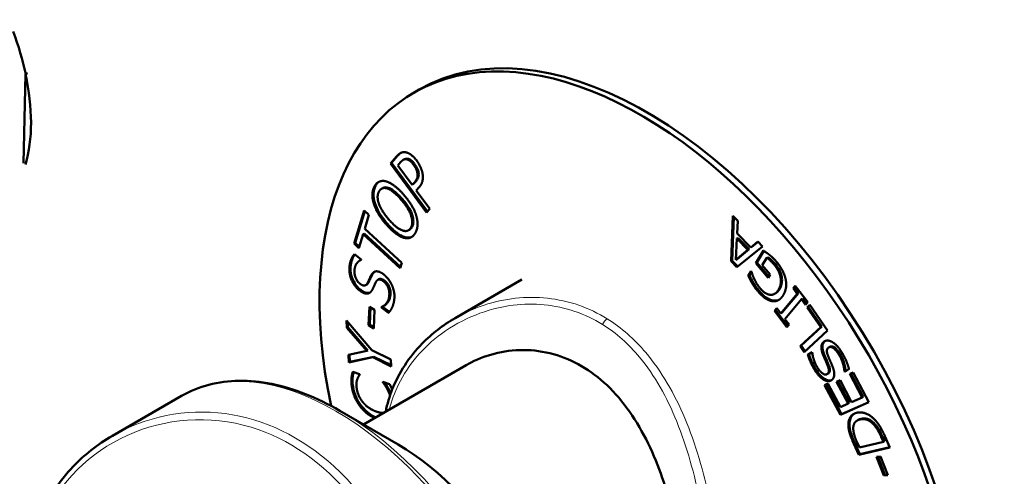
# Model space of a CAD drawing. Units: millimetres. Extents: x 484 to 2726, y 592 to 2614.
# Drawn here: x 1913 to 1977, y 917 to 947 of the extents above; entities that cross this region are included whole.
import ezdxf

# ---------------------------------------------------------------- set-up
doc = ezdxf.new("R2010")
doc.units = ezdxf.units.MM
doc.header["$LTSCALE"] = 5
doc.layers.add('A1 contornos visíveis', color=7, linetype='Continuous', lineweight=50)
doc.layers.add('B1 arestas tangentes', color=7, linetype='Continuous', lineweight=13)

msp = doc.modelspace()

# ---------------------------------------------------------------- linework, layer by layer
at = {"layer": 'A1 contornos visíveis'}
for p, q in [((1913.65, 943.176), (1913.517, 937.4)), ((1913.782, 943.252), (1913.65, 943.176)), ((1939.181, 942.179), (1938.827, 941.975)), ((1937.309, 937.394), (1937.706, 937.845)), ((1937.38, 937.435), (1937.309, 937.394)), ((1939.654, 934.214), (1937.309, 937.394)), ((1937.38, 937.435), (1937.777, 937.886)), ((1939.709, 934.276), (1937.38, 937.435)), ((1937.963, 937.464), (1937.789, 937.266)), ((1938.215, 937.663), (1938.144, 937.622)), ((1937.789, 937.266), (1938.724, 935.999)), ((1939.135, 936.775), (1939.064, 936.735)), ((1938.724, 935.999), (1938.867, 936.161)), ((1938.795, 936.039), (1938.724, 935.999)), ((1938.795, 936.039), (1938.938, 936.202)), ((1936.808, 935.793), (1936.738, 935.752)), ((1939.168, 935.84), (1938.99, 935.638)), ((1938.99, 935.638), (1939.864, 934.452)), ((1936.301, 934.824), (1936.23, 934.783)), ((1934.952, 932.2), (1935.599, 934.342)), ((1935.022, 932.24), (1935.645, 934.3)), ((1935.599, 934.342), (1935.92, 934.047)), ((1939.864, 934.452), (1939.654, 934.214)), ((1935.92, 934.047), (1935.65, 933.153)), ((1959.398, 931.041), (1959.512, 933.987)), ((1959.468, 931.081), (1959.579, 933.919)), ((1959.512, 933.987), (1959.836, 933.656)), ((1959.836, 933.656), (1959.796, 932.84)), ((1935.613, 932.839), (1935.543, 932.799)), ((1937.958, 930.681), (1935.613, 932.839)), ((1935.65, 933.153), (1938.04, 930.952)), ((1938.55, 933.093), (1938.48, 933.052)), ((1959.796, 932.84), (1960.677, 931.938)), ((1935.022, 932.24), (1934.952, 932.2)), ((1935.272, 931.904), (1934.952, 932.2)), ((1935.297, 931.987), (1935.022, 932.24)), ((1935.543, 932.799), (1935.272, 931.904)), ((1937.933, 930.598), (1935.543, 932.799)), ((1959.779, 932.51), (1959.715, 931.132)), ((1959.849, 932.551), (1959.779, 932.51)), ((1960.491, 931.78), (1959.779, 932.51)), ((1960.562, 931.821), (1959.849, 932.551)), ((1960.677, 931.938), (1961.136, 932.325)), ((1960.747, 931.979), (1961.146, 932.314)), ((1961.136, 932.325), (1961.446, 932.007)), ((1959.715, 931.132), (1960.491, 931.78)), ((1961.446, 932.007), (1959.775, 930.654)), ((1959.786, 931.173), (1960.562, 931.821)), ((1960.562, 931.821), (1960.491, 931.78)), ((1960.747, 931.979), (1960.677, 931.938)), ((1960.999, 930.917), (1961.501, 931.732)), ((1961.07, 930.957), (1961.534, 931.711)), ((1934.972, 931.497), (1935.416, 931.162)), ((1935.403, 931.137), (1935.333, 931.096)), ((1935.416, 931.162), (1935.411, 931.133)), ((1938.04, 930.952), (1937.933, 930.598)), ((1959.468, 931.081), (1959.398, 931.041)), ((1959.775, 930.654), (1959.398, 931.041)), ((1959.837, 930.704), (1959.468, 931.081)), ((1959.786, 931.173), (1959.715, 931.132)), ((1961.07, 930.957), (1960.999, 930.917)), ((1961.795, 929.975), (1960.999, 930.917)), ((1961.839, 930.047), (1961.07, 930.957)), ((1961.718, 931.277), (1961.421, 930.794)), ((1961.789, 931.318), (1961.718, 931.277)), ((1960.516, 930.105), (1960.7, 930.405)), ((1960.586, 930.146), (1960.726, 930.373)), ((1960.7, 930.405), (1960.725, 930.376)), ((1961.421, 930.794), (1961.929, 930.193)), ((1936.562, 929.88), (1936.491, 929.839)), ((1945.827, 929.851), (1941.503, 927.355)), ((1960.586, 930.146), (1960.516, 930.105)), ((1960.83, 929.67), (1960.76, 929.629)), ((1961.929, 930.193), (1961.795, 929.975)), ((1962.683, 930.023), (1962.612, 929.982)), ((1935.775, 929.537), (1935.705, 929.496)), ((1962.691, 927.692), (1963.763, 928.982)), ((1963.428, 929.291), (1963.566, 929.456)), ((1963.499, 929.332), (1963.428, 929.291)), ((1963.692, 928.941), (1963.428, 929.291)), ((1963.499, 929.332), (1963.583, 929.433)), ((1963.763, 928.982), (1963.499, 929.332)), ((1963.566, 929.456), (1964.37, 928.39)), ((1963.763, 928.982), (1963.692, 928.941)), ((1962.297, 928.971), (1962.226, 928.931)), ((1962.62, 927.652), (1963.692, 928.941)), ((1963.968, 928.575), (1962.896, 927.286)), ((1964.039, 928.616), (1963.968, 928.575)), ((1964.232, 928.224), (1963.968, 928.575)), ((1964.286, 928.288), (1964.039, 928.616)), ((1964.37, 928.39), (1964.232, 928.224)), ((1935.897, 926.89), (1935.943, 928.098)), ((1935.943, 928.098), (1936.286, 927.883)), ((1935.968, 926.931), (1936.011, 928.056)), ((1936.286, 927.883), (1936.241, 926.674)), ((1936.797, 928.095), (1936.726, 928.054)), ((1936.726, 928.054), (1936.73, 928.083)), ((1937.193, 927.702), (1936.726, 928.054)), ((1936.797, 928.095), (1936.799, 928.11)), ((1937.242, 927.759), (1936.797, 928.095)), ((1936.927, 928.18), (1936.856, 928.139)), ((1962.219, 927.837), (1962.356, 928.002)), ((1962.289, 927.877), (1962.219, 927.837)), ((1963.023, 926.77), (1962.219, 927.837)), ((1962.289, 927.877), (1962.374, 927.979)), ((1963.076, 926.834), (1962.289, 927.877)), ((1962.356, 928.002), (1962.62, 927.652)), ((1964.333, 928.048), (1964.51, 928.214)), ((1964.403, 928.089), (1964.333, 928.048)), ((1965.21, 926.766), (1964.333, 928.048)), ((1964.403, 928.089), (1964.521, 928.198)), ((1965.281, 926.807), (1964.403, 928.089)), ((1964.51, 928.214), (1965.649, 926.55)), ((1934.454, 927.2), (1936.094, 925.281)), ((1934.482, 926.725), (1934.454, 927.2)), ((1934.553, 926.765), (1934.532, 927.108)), ((1962.691, 927.692), (1962.62, 927.652)), ((1962.896, 927.286), (1963.161, 926.935)), ((1934.553, 926.765), (1934.482, 926.725)), ((1935.776, 925.224), (1934.482, 926.725)), ((1935.847, 925.265), (1934.553, 926.765)), ((1935.968, 926.931), (1935.897, 926.89)), ((1936.241, 926.674), (1935.897, 926.89)), ((1936.244, 926.758), (1935.968, 926.931)), ((1963.161, 926.935), (1963.023, 926.77)), ((1963.885, 925.53), (1965.21, 926.766)), ((1963.955, 925.571), (1965.281, 926.807)), ((1965.649, 926.55), (1964.146, 925.148)), ((1965.281, 926.807), (1965.21, 926.766)), ((1934.586, 924.97), (1935.776, 925.224)), ((1935.847, 925.265), (1935.776, 925.224)), ((1936.094, 925.281), (1937.343, 924.663)), ((1963.955, 925.571), (1963.885, 925.53)), ((1964.146, 925.148), (1963.885, 925.53)), ((1964.206, 925.204), (1963.955, 925.571)), ((1964.382, 924.97), (1964.649, 925.149)), ((1964.452, 925.011), (1964.652, 925.144)), ((1964.649, 925.149), (1964.666, 925.12)), ((1965.805, 925.497), (1965.734, 925.456)), ((1934.616, 924.472), (1934.586, 924.97)), ((1936.16, 924.814), (1934.616, 924.472)), ((1934.686, 924.513), (1934.616, 924.472)), ((1934.686, 924.513), (1934.658, 924.985)), ((1936.231, 924.854), (1934.686, 924.513)), ((1936.231, 924.854), (1936.16, 924.814)), ((1937.369, 924.214), (1936.16, 924.814)), ((1937.365, 924.293), (1936.231, 924.854)), ((1937.343, 924.663), (1937.369, 924.214)), ((1964.452, 925.011), (1964.382, 924.97)), ((1934.866, 923.866), (1935.31, 923.72)), ((1942.216, 924.302), (1935.562, 920.46)), ((1966.82, 923.941), (1966.749, 923.901)), ((1966.767, 923.871), (1966.749, 923.901)), ((1967.047, 924.059), (1966.767, 923.871)), ((1966.835, 923.917), (1966.82, 923.941)), ((1934.855, 923.489), (1934.785, 923.448)), ((1935.31, 923.72), (1935.316, 923.683)), ((1965.689, 923.757), (1965.619, 923.716)), ((1966.244, 923.231), (1966.463, 923.329)), ((1966.997, 921.813), (1966.244, 923.231)), ((1967.068, 921.854), (1966.318, 923.265)), ((1966.463, 923.329), (1967.217, 921.91)), ((1967.096, 923.737), (1967.316, 923.835)), ((1967.904, 922.216), (1967.096, 923.737)), ((1967.975, 922.257), (1967.171, 923.77)), ((1967.316, 923.835), (1968.342, 921.903)), ((1936.826, 923.191), (1936.82, 923.225)), ((1936.82, 923.225), (1937.259, 923.081)), ((1936.862, 923.211), (1936.826, 923.191)), ((1937.182, 922.783), (1937.111, 922.743)), ((1965.462, 923.011), (1965.682, 923.108)), ((1966.488, 921.08), (1965.462, 923.011)), ((1966.559, 921.12), (1965.537, 923.044)), ((1965.682, 923.108), (1966.49, 921.587)), ((1923.773, 922.314), (1919.279, 919.72)), ((1967.217, 921.91), (1967.904, 922.216)), ((1967.975, 922.257), (1967.904, 922.216)), ((1937.809, 919.163), (1934.023, 921.348)), ((1968.342, 921.903), (1966.488, 921.08)), ((1966.49, 921.587), (1966.997, 921.813)), ((1968.338, 921.911), (1966.559, 921.12)), ((1967.068, 921.854), (1966.997, 921.813)), ((1966.559, 921.12), (1966.488, 921.08)), ((1967.647, 920.75), (1967.576, 920.709)), ((1968.678, 920.534), (1968.607, 920.493)), ((1969.28, 919.332), (1969.135, 919.652)), ((1969.35, 919.373), (1969.206, 919.693)), ((1969.374, 919.694), (1969.702, 918.967)), ((1967.679, 918.488), (1967.355, 919.208)), ((1967.75, 918.529), (1967.425, 919.248)), ((1967.578, 919.283), (1967.723, 918.963)), ((1969.702, 918.967), (1967.679, 918.488)), ((1967.723, 918.963), (1969.28, 919.332)), ((1969.692, 918.989), (1967.75, 918.529)), ((1969.35, 919.373), (1969.28, 919.332)), ((1967.75, 918.529), (1967.679, 918.488)), ((1968.83, 918.361), (1969.091, 918.383)), ((1969.296, 917.154), (1968.83, 918.361)), ((1969.367, 917.195), (1968.913, 918.368)), ((1969.091, 918.383), (1969.557, 917.176)), ((1969.367, 917.195), (1969.296, 917.154)), ((1969.557, 917.176), (1969.296, 917.154)), ((1969.544, 917.21), (1969.367, 917.195))]:
    msp.add_line(p, q, dxfattribs=at)
for centre, major_axis, start_param, end_param in [((1953.931, 916.632), (-14.75, 25.548), 3.242593, 6.283185), ((1904.812, 945.428), (-6.5, 11.258), 4.200353, 4.434803), ((1953.577, 916.428), (-14.75, 25.548), 2.088055, 7.336723), ((1904.741, 945.387), (6.55, -11.345), 0.509177, 1.063045), ((1937.809, 907.324), (-7.25, 12.557), 3.926991, 5.497787)]:
    msp.add_ellipse(centre, major_axis=major_axis, ratio=0.57735, start_param=start_param, end_param=end_param, dxfattribs=at)
for points, degree in [([(1937.706, 937.845), (1937.847, 938.005), (1938.113, 938.136), (1938.267, 938.116)], 2), ([(1937.777, 937.886), (1937.826, 937.941), (1937.898, 938.015), (1937.982, 938.071)], 3), ([(1938.267, 938.116), (1938.444, 938.095), (1938.82, 937.835), (1939.016, 937.57)], 2), ([(1938.335, 937.663), (1938.235, 937.673), (1938.062, 937.576), (1937.963, 937.464)], 2), ([(1938.806, 937.308), (1938.684, 937.473), (1938.449, 937.651), (1938.335, 937.663)], 2), ([(1939.064, 936.735), (1939.041, 936.884), (1938.918, 937.156), (1938.806, 937.308)], 2), ([(1939.016, 937.57), (1939.168, 937.363), (1939.368, 936.909), (1939.398, 936.706)], 2), ([(1938.867, 936.161), (1938.996, 936.307), (1939.092, 936.568), (1939.064, 936.735)], 2), ([(1939.398, 936.706), (1939.435, 936.451), (1939.337, 936.032), (1939.168, 935.84)], 2), ([(1936.274, 935.897), (1936.398, 936.126), (1936.779, 936.29), (1937.011, 936.233)], 2), ([(1937.011, 936.233), (1937.25, 936.17), (1937.823, 935.753), (1938.142, 935.394)], 2), ([(1936.23, 934.783), (1936.131, 935.106), (1936.152, 935.671), (1936.274, 935.897)], 2), ([(1936.569, 935.568), (1936.482, 935.405), (1936.479, 935.016), (1936.565, 934.77)], 2), ([(1937.103, 935.767), (1936.922, 935.827), (1936.654, 935.724), (1936.569, 935.568)], 2), ([(1937.974, 935.082), (1937.722, 935.367), (1937.278, 935.71), (1937.103, 935.767)], 2), ([(1938.142, 935.394), (1938.453, 935.045), (1938.881, 934.34), (1938.981, 934.017)], 2), ([(1937.07, 933.404), (1936.749, 933.766), (1936.336, 934.456), (1936.23, 934.783)], 2), ([(1936.565, 934.77), (1936.647, 934.533), (1936.99, 933.996), (1937.238, 933.716)], 2), ([(1938.644, 933.233), (1938.812, 933.545), (1938.477, 934.516), (1937.974, 935.082)], 2), ([(1937.238, 933.716), (1937.742, 933.15), (1938.476, 932.921), (1938.644, 933.233)], 2), ([(1938.981, 934.017), (1939.084, 933.678), (1939.056, 933.121), (1938.937, 932.9)], 2), ([(1938.198, 932.566), (1937.959, 932.627), (1937.385, 933.05), (1937.07, 933.404)], 2), ([(1938.937, 932.9), (1938.814, 932.672), (1938.442, 932.505), (1938.198, 932.566)], 2), ([(1938.55, 933.093), (1938.619, 933.133), (1938.673, 933.196), (1938.715, 933.274)], 3), ([(1961.501, 931.732), (1961.569, 931.688), (1961.798, 931.531), (1961.89, 931.456)], 2), ([(1934.662, 930.747), (1934.699, 930.999), (1934.856, 931.373), (1934.972, 931.497)], 2), ([(1935.411, 931.133), (1935.269, 931.083), (1935.023, 930.775), (1934.988, 930.531)], 2), ([(1935.413, 931.143), (1935.41, 931.141), (1935.407, 931.139), (1935.403, 931.137)], 3), ([(1962.207, 930.804), (1962.084, 930.949), (1961.82, 931.209), (1961.718, 931.277)], 2), ([(1961.89, 931.456), (1962.015, 931.355), (1962.206, 931.176), (1962.328, 931.032)], 2), ([(1962.328, 931.032), (1962.561, 930.756), (1962.872, 930.179), (1962.935, 929.893)], 2), ([(1935.318, 929.142), (1934.978, 929.398), (1934.599, 930.31), (1934.662, 930.747)], 2), ([(1934.988, 930.531), (1934.948, 930.256), (1935.142, 929.732), (1935.339, 929.584)], 2), ([(1936.065, 930.144), (1936.198, 930.384), (1936.594, 930.4), (1936.855, 930.204)], 2), ([(1960.725, 930.376), (1960.755, 930.27), (1960.825, 930.059), (1960.905, 929.89)], 2), ([(1962.612, 929.982), (1962.578, 930.19), (1962.374, 930.607), (1962.207, 930.804)], 2), ([(1935.339, 929.584), (1935.515, 929.45), (1935.755, 929.492), (1935.83, 929.644)], 2), ([(1935.775, 929.537), (1935.829, 929.568), (1935.87, 929.622), (1935.9, 929.685)], 3), ([(1935.83, 929.644), (1935.88, 929.746), (1936.014, 930.049), (1936.065, 930.144)], 2), ([(1936.373, 929.702), (1936.317, 929.592), (1936.234, 929.4), (1936.169, 929.26)], 2), ([(1936.854, 929.746), (1936.687, 929.873), (1936.453, 929.854), (1936.373, 929.702)], 2), ([(1937.225, 928.73), (1937.273, 929.058), (1937.065, 929.587), (1936.854, 929.746)], 2), ([(1936.855, 930.204), (1937.02, 930.079), (1937.317, 929.697), (1937.41, 929.485)], 2), ([(1960.76, 929.629), (1960.696, 929.735), (1960.556, 930.016), (1960.516, 930.105)], 2), ([(1961.135, 929.096), (1961.023, 929.229), (1960.837, 929.495), (1960.76, 929.629)], 2), ([(1960.905, 929.89), (1960.971, 929.748), (1961.169, 929.427), (1961.301, 929.271)], 2), ([(1962.465, 929.178), (1962.58, 929.366), (1962.65, 929.769), (1962.612, 929.982)], 2), ([(1962.935, 929.893), (1962.997, 929.605), (1962.919, 929.064), (1962.773, 928.827)], 2), ([(1935.851, 928.953), (1935.745, 928.932), (1935.481, 929.019), (1935.318, 929.142)], 2), ([(1936.169, 929.26), (1936.108, 929.134), (1935.957, 928.978), (1935.851, 928.953)], 2), ([(1935.987, 929.015), (1935.966, 929.007), (1935.944, 928.999), (1935.921, 928.994)], 3), ([(1937.41, 929.485), (1937.511, 929.25), (1937.59, 928.789), (1937.551, 928.516)], 2), ([(1962.049, 928.457), (1961.84, 928.492), (1961.367, 928.821), (1961.135, 929.096)], 2), ([(1961.301, 929.271), (1961.617, 928.897), (1962.257, 928.841), (1962.465, 929.178)], 2), ([(1962.297, 928.971), (1962.394, 929.027), (1962.472, 929.116), (1962.535, 929.219)], 3), ([(1936.73, 928.083), (1936.93, 928.149), (1937.192, 928.5), (1937.225, 928.73)], 2), ([(1937.551, 928.516), (1937.504, 928.192), (1937.312, 927.834), (1937.193, 927.702)], 2), ([(1962.773, 928.827), (1962.634, 928.601), (1962.266, 928.42), (1962.049, 928.457)], 2), ([(1965.371, 924.961), (1965.237, 925.304), (1965.277, 925.734), (1965.434, 925.839)], 2), ([(1965.434, 925.839), (1965.533, 925.905), (1965.811, 925.89), (1965.956, 925.806)], 2), ([(1965.956, 925.806), (1966.116, 925.713), (1966.416, 925.402), (1966.582, 925.128)], 2), ([(1965.721, 925.448), (1965.62, 925.38), (1965.602, 925.12), (1965.687, 924.907)], 2), ([(1966.406, 924.97), (1966.206, 925.299), (1965.848, 925.533), (1965.721, 925.448)], 2), ([(1964.813, 924.008), (1964.66, 924.26), (1964.445, 924.743), (1964.382, 924.97)], 2), ([(1964.666, 925.12), (1964.68, 924.928), (1964.842, 924.409), (1964.99, 924.164)], 2), ([(1965.654, 924.289), (1965.597, 924.428), (1965.424, 924.826), (1965.371, 924.961)], 2), ([(1965.687, 924.907), (1965.749, 924.754), (1965.859, 924.504), (1965.939, 924.316)], 2), ([(1966.749, 923.901), (1966.733, 924.166), (1966.546, 924.74), (1966.406, 924.97)], 2), ([(1966.582, 925.128), (1966.779, 924.804), (1966.98, 924.297), (1967.047, 924.059)], 2), ([(1934.785, 923.448), (1934.794, 923.554), (1934.837, 923.764), (1934.866, 923.866)], 2), ([(1965.905, 923.325), (1965.7, 923.188), (1965.079, 923.569), (1964.813, 924.008)], 2), ([(1964.99, 924.164), (1965.158, 923.888), (1965.511, 923.644), (1965.63, 923.723)], 2), ([(1965.63, 923.723), (1965.736, 923.795), (1965.741, 924.081), (1965.654, 924.289)], 2), ([(1965.939, 924.316), (1966.01, 924.145), (1966.089, 923.854), (1966.091, 923.722)], 2), ([(1934.818, 922.85), (1934.788, 923.028), (1934.775, 923.327), (1934.785, 923.448)], 2), ([(1935.153, 923.36), (1935.117, 923.245), (1935.097, 922.951), (1935.132, 922.744)], 2), ([(1935.316, 923.683), (1935.282, 923.635), (1935.19, 923.481), (1935.153, 923.36)], 2), ([(1965.689, 923.757), (1965.693, 923.759), (1965.697, 923.762), (1965.701, 923.764)], 3), ([(1966.091, 923.722), (1966.091, 923.592), (1966.003, 923.39), (1965.905, 923.325)], 2), ([(1935.393, 921.576), (1935.171, 921.849), (1934.878, 922.492), (1934.818, 922.85)], 2), ([(1935.132, 922.744), (1935.17, 922.518), (1935.384, 922.066), (1935.549, 921.868)], 2), ([(1937.111, 922.743), (1937.031, 922.891), (1936.878, 923.122), (1936.826, 923.191)], 2), ([(1937.327, 922.455), (1937.286, 922.565), (1937.238, 922.677), (1937.182, 922.783)], 3), ([(1935.549, 921.868), (1935.715, 921.673), (1936.171, 921.367), (1936.438, 921.279)], 2), ([(1936.438, 921.279), (1936.676, 921.201), (1936.847, 921.202)], 2), ([(1967.004, 920.377), (1966.996, 920.712), (1967.273, 921.149), (1967.568, 921.219)], 2), ([(1967.762, 920.78), (1967.529, 920.725), (1967.309, 920.407), (1967.323, 920.146)], 2), ([(1967.568, 921.219), (1967.845, 921.284), (1968.449, 921.039), (1968.707, 920.774)], 2), ([(1967.833, 920.821), (1967.767, 920.806), (1967.704, 920.783), (1967.647, 920.75)], 3), ([(1968.607, 920.493), (1968.412, 920.691), (1967.998, 920.836), (1967.762, 920.78)], 2), ([(1968.707, 920.774), (1968.912, 920.557), (1969.201, 920.078), (1969.374, 919.694)], 2), ([(1967.355, 919.208), (1967.153, 919.653), (1967.01, 920.18), (1967.004, 920.377)], 2), ([(1967.323, 920.146), (1967.335, 919.962), (1967.45, 919.567), (1967.578, 919.283)], 2), ([(1969.135, 919.652), (1969.009, 919.931), (1968.761, 920.34), (1968.607, 920.493)], 2)]:
    msp.add_open_spline(points, degree=degree, dxfattribs=at)
for points, degree, knots in [([(1938.405, 937.704), (1938.335, 937.711), (1938.273, 937.696), (1938.218, 937.665), (1938.216, 937.664), (1938.215, 937.663)], 3, [-0.16058599, -0.16058599, -0.16058599, -0.16058599, -0.06580926, -0.06580926, -0.06330175, -0.06330175, -0.06330175, -0.06330175]), ([(1938.877, 937.349), (1938.829, 937.413), (1938.778, 937.475), (1938.661, 937.589), (1938.61, 937.625), (1938.516, 937.68), (1938.459, 937.698), (1938.405, 937.704)], 3, [-0.05311489, -0.05311489, -0.05311489, -0.05311489, -0.03998686, -0.03998686, -0.02477835, -0.02477835, 0, 0, 0, 0]), ([(1939.135, 936.775), (1939.127, 936.823), (1939.117, 936.872), (1939.088, 936.968), (1939.071, 937.015), (1939.021, 937.125), (1938.971, 937.221), (1938.877, 937.349)], 3, [-0.1194228, -0.1194228, -0.1194228, -0.1194228, -0.0828521, -0.0828521, -0.0483376, -0.0483376, 0, 0, 0, 0]), ([(1938.938, 936.202), (1938.987, 936.257), (1939.035, 936.321), (1939.116, 936.466), (1939.131, 936.525), (1939.148, 936.63), (1939.148, 936.7), (1939.135, 936.775)], 3, [-0.0585871, -0.0585871, -0.0585871, -0.0585871, -0.04319355, -0.04319355, -0.02572418, -0.02572418, 0, 0, 0, 0]), ([(1936.345, 935.937), (1936.389, 936.019), (1936.441, 936.09), (1936.524, 936.167), (1936.546, 936.184), (1936.568, 936.199)], 3, [-0.14524508, -0.14524508, -0.14524508, -0.14524508, -0.10213364, -0.10213364, -0.08784332, -0.08784332, -0.08784332, -0.08784332]), ([(1936.301, 934.824), (1936.268, 934.931), (1936.244, 935.037), (1936.214, 935.243), (1936.209, 935.342), (1936.221, 935.632), (1936.27, 935.798), (1936.345, 935.937)], 3, [-0.1441891, -0.1441891, -0.1441891, -0.1441891, -0.109344, -0.109344, -0.0744235, -0.0744235, 0, 0, 0, 0]), ([(1937.173, 935.808), (1937.11, 935.829), (1937.049, 935.84), (1936.934, 935.84), (1936.882, 935.829), (1936.826, 935.802), (1936.817, 935.798), (1936.808, 935.793)], 3, [-0.10227751, -0.10227751, -0.10227751, -0.10227751, -0.07469055, -0.07469055, -0.04775616, -0.04775616, -0.04244993, -0.04244993, -0.04244993, -0.04244993]), ([(1938.045, 935.123), (1937.835, 935.36), (1937.655, 935.521), (1937.388, 935.711), (1937.279, 935.774), (1937.173, 935.808)], 3, [-0.1140782, -0.1140782, -0.1140782, -0.1140782, -0.0457601, -0.0457601, 0, 0, 0, 0]), ([(1937.141, 933.445), (1936.846, 933.778), (1936.682, 934.034), (1936.469, 934.399), (1936.37, 934.61), (1936.301, 934.824)], 3, [-0.1268465, -0.1268465, -0.1268465, -0.1268465, -0.0705897, -0.0705897, 0, 0, 0, 0]), ([(1938.715, 933.274), (1938.742, 933.323), (1938.763, 933.378), (1938.792, 933.497), (1938.799, 933.559), (1938.799, 933.742), (1938.779, 933.864), (1938.689, 934.168), (1938.612, 934.326), (1938.396, 934.701), (1938.22, 934.926), (1938.045, 935.123)], 3, [-0.2054101, -0.2054101, -0.2054101, -0.2054101, -0.1839388, -0.1839388, -0.1637571, -0.1637571, -0.1293709, -0.1293709, -0.0823292, -0.0823292, 0, 0, 0, 0]), ([(1938.269, 932.606), (1938.187, 932.628), (1938.103, 932.661), (1937.926, 932.753), (1937.833, 932.813), (1937.534, 933.033), (1937.331, 933.231), (1937.141, 933.445)], 3, [-0.164077, -0.164077, -0.164077, -0.164077, -0.1281246, -0.1281246, -0.0892339, -0.0892339, 0, 0, 0, 0]), ([(1938.712, 932.635), (1938.693, 932.627), (1938.674, 932.619), (1938.54, 932.572), (1938.411, 932.571), (1938.269, 932.606)], 3, [-0.07311202, -0.07311202, -0.07311202, -0.07311202, -0.06253969, -0.06253969, 0, 0, 0, 0]), ([(1934.733, 930.788), (1934.765, 931.007), (1934.814, 931.146), (1934.888, 931.321), (1934.936, 931.407), (1934.993, 931.48)], 3, [-0.09836234, -0.09836234, -0.09836234, -0.09836234, -0.05902772, -0.05902772, -0.0125782, -0.0125782, -0.0125782, -0.0125782]), ([(1962.277, 930.845), (1962.163, 930.979), (1962.071, 931.072), (1961.949, 931.192), (1961.867, 931.265), (1961.789, 931.318)], 3, [-0.05484641, -0.05484641, -0.05484641, -0.05484641, -0.03326699, -0.03326699, 0, 0, 0, 0]), ([(1935.388, 929.182), (1935.289, 929.257), (1935.196, 929.348), (1935.025, 929.567), (1934.954, 929.687), (1934.84, 929.933), (1934.779, 930.091), (1934.71, 930.463), (1934.711, 930.633), (1934.733, 930.788)], 3, [-0.2610537, -0.2610537, -0.2610537, -0.2610537, -0.1931999, -0.1931999, -0.1253132, -0.1253132, -0.0624892, -0.0624892, 0, 0, 0, 0]), ([(1936.136, 930.185), (1936.169, 930.245), (1936.209, 930.3), (1936.266, 930.352), (1936.276, 930.36), (1936.286, 930.368)], 3, [-0.10526032, -0.10526032, -0.10526032, -0.10526032, -0.08605146, -0.08605146, -0.08212258, -0.08212258, -0.08212258, -0.08212258]), ([(1962.683, 930.023), (1962.671, 930.095), (1962.653, 930.168), (1962.599, 930.327), (1962.566, 930.402), (1962.464, 930.602), (1962.375, 930.729), (1962.277, 930.845)], 3, [-0.08569905, -0.08569905, -0.08569905, -0.08569905, -0.06752956, -0.06752956, -0.04689741, -0.04689741, 0, 0, 0, 0]), ([(1935.9, 929.685), (1935.951, 929.787), (1936.005, 929.911), (1936.053, 930.018), (1936.095, 930.11), (1936.136, 930.185)], 3, [-0.05374783, -0.05374783, -0.05374783, -0.05374783, -0.04012544, -0.04012544, 0, 0, 0, 0]), ([(1936.925, 929.787), (1936.882, 929.819), (1936.838, 929.848), (1936.756, 929.887), (1936.718, 929.899), (1936.641, 929.908), (1936.601, 929.902), (1936.563, 929.88), (1936.563, 929.88), (1936.562, 929.88)], 3, [-0.09339608, -0.09339608, -0.09339608, -0.09339608, -0.07186975, -0.07186975, -0.05258203, -0.05258203, -0.03031228, -0.03031228, -0.0299442, -0.0299442, -0.0299442, -0.0299442]), ([(1937.296, 928.771), (1937.306, 928.84), (1937.312, 928.913), (1937.31, 929.054), (1937.303, 929.123), (1937.27, 929.289), (1937.241, 929.367), (1937.178, 929.5), (1937.14, 929.563), (1937.042, 929.687), (1936.985, 929.742), (1936.925, 929.787)], 3, [-0.1052832, -0.1052832, -0.1052832, -0.1052832, -0.0863403, -0.0863403, -0.0702353, -0.0702353, -0.0482082, -0.0482082, -0.0257008, -0.0257008, 0, 0, 0, 0]), ([(1960.83, 929.67), (1960.768, 929.773), (1960.717, 929.876), (1960.661, 929.987), (1960.619, 930.074), (1960.586, 930.146)], 3, [-0.03778486, -0.03778486, -0.03778486, -0.03778486, -0.0240346, -0.0240346, 0, 0, 0, 0]), ([(1961.205, 929.137), (1961.102, 929.259), (1961.035, 929.353), (1960.941, 929.489), (1960.883, 929.578), (1960.83, 929.67)], 3, [-0.05001362, -0.05001362, -0.05001362, -0.05001362, -0.03176413, -0.03176413, 0, 0, 0, 0]), ([(1962.535, 929.219), (1962.641, 929.391), (1962.68, 929.545), (1962.708, 929.778), (1962.706, 929.895), (1962.683, 930.023)], 3, [-0.09199501, -0.09199501, -0.09199501, -0.09199501, -0.0430167, -0.0430167, 0, 0, 0, 0]), ([(1935.921, 928.994), (1935.826, 928.975), (1935.736, 928.999), (1935.587, 929.048), (1935.486, 929.109), (1935.388, 929.182)], 3, [-0.06481677, -0.06481677, -0.06481677, -0.06481677, -0.04186738, -0.04186738, 0, 0, 0, 0]), ([(1962.119, 928.498), (1962.05, 928.51), (1961.978, 928.532), (1961.817, 928.604), (1961.738, 928.653), (1961.509, 928.812), (1961.353, 928.963), (1961.205, 929.137)], 3, [-0.1210017, -0.1210017, -0.1210017, -0.1210017, -0.0978275, -0.0978275, -0.0705309, -0.0705309, 0, 0, 0, 0]), ([(1936.927, 928.18), (1936.953, 928.196), (1936.979, 928.213), (1937.069, 928.284), (1937.121, 928.346), (1937.227, 928.508), (1937.275, 928.627), (1937.296, 928.771)], 3, [-0.1069319, -0.1069319, -0.1069319, -0.1069319, -0.0936381, -0.0936381, -0.0576984, -0.0576984, 0, 0, 0, 0]), ([(1962.521, 928.552), (1962.509, 928.546), (1962.496, 928.54), (1962.375, 928.49), (1962.254, 928.475), (1962.119, 928.498)], 3, [-0.06748787, -0.06748787, -0.06748787, -0.06748787, -0.06075269, -0.06075269, 0, 0, 0, 0]), ([(1937.002, 921.292), (1937.104, 921.789), (1937.249, 922.272), (1937.648, 923.282), (1937.918, 923.801), (1938.566, 924.799), (1938.949, 925.274), (1939.688, 926.029), (1940.024, 926.328), (1940.736, 926.877), (1941.112, 927.129), (1941.503, 927.355)], 3, [12.1391492, 12.1391492, 12.1391492, 12.1391492, 12.3220479, 12.3220479, 12.5361399, 12.5361399, 12.7605394, 12.7605394, 12.9257337, 12.9257337, 13.090928, 13.090928, 13.090928, 13.090928]), ([(1965.441, 925.002), (1965.408, 925.088), (1965.378, 925.177), (1965.339, 925.337), (1965.328, 925.411), (1965.322, 925.585), (1965.342, 925.656), (1965.39, 925.775), (1965.435, 925.829), (1965.489, 925.869)], 3, [-0.09210278, -0.09210278, -0.09210278, -0.09210278, -0.07529502, -0.07529502, -0.06062674, -0.06062674, -0.03825213, -0.03825213, -0.00323098, -0.00323098, -0.00323098, -0.00323098]), ([(1954.716, 902.652), (1955.195, 902.931), (1955.59, 903.444), (1956.026, 904.618), (1956.148, 905.112), (1956.323, 906.214), (1956.377, 906.822), (1956.421, 908.095), (1956.413, 908.798), (1956.327, 910.294), (1956.25, 911.087), (1955.909, 913.513), (1955.531, 915.199), (1954.538, 918.21), (1953.853, 919.745), (1952.548, 921.698), (1952.066, 922.293), (1951.034, 923.326), (1950.483, 923.764), (1949.357, 924.465), (1948.749, 924.749), (1947.486, 925.144), (1946.832, 925.257), (1944.882, 925.331), (1943.6, 925.02), (1942.434, 924.424), (1942.325, 924.364), (1942.216, 924.302)], 3, [1.006144, 1.006144, 1.006144, 1.006144, 1.43367, 1.43367, 1.672389, 1.672389, 1.911109, 1.911109, 2.149829, 2.149829, 2.388548, 2.388548, 2.865988, 2.865988, 3.344103, 3.344103, 3.58316, 3.58316, 3.822218, 3.822218, 4.061276, 4.061276, 4.300333, 4.300333, 4.778449, 4.778449, 4.828362, 4.828362, 4.828362, 4.828362]), ([(1966.477, 925.011), (1966.435, 925.08), (1966.39, 925.149), (1966.301, 925.267), (1966.257, 925.319), (1966.148, 925.426), (1966.096, 925.461), (1966.004, 925.509), (1965.959, 925.522), (1965.875, 925.526), (1965.837, 925.516), (1965.805, 925.497)], 3, [-0.09212277, -0.09212277, -0.09212277, -0.09212277, -0.07554774, -0.07554774, -0.06145587, -0.06145587, -0.04218221, -0.04218221, -0.02248819, -0.02248819, -0.00264727, -0.00264727, -0.00264727, -0.00264727]), ([(1964.884, 924.049), (1964.75, 924.269), (1964.669, 924.439), (1964.554, 924.698), (1964.496, 924.855), (1964.452, 925.011)], 3, [-0.08606705, -0.08606705, -0.08606705, -0.08606705, -0.05164926, -0.05164926, 0, 0, 0, 0]), ([(1965.725, 924.33), (1965.667, 924.469), (1965.597, 924.632), (1965.535, 924.773), (1965.483, 924.895), (1965.441, 925.002)], 3, [-0.04702935, -0.04702935, -0.04702935, -0.04702935, -0.03510976, -0.03510976, 0, 0, 0, 0]), ([(1966.82, 923.941), (1966.814, 924.04), (1966.8, 924.141), (1966.754, 924.359), (1966.721, 924.466), (1966.633, 924.715), (1966.564, 924.867), (1966.477, 925.011)], 3, [-0.1108542, -0.1108542, -0.1108542, -0.1108542, -0.0819333, -0.0819333, -0.0504861, -0.0504861, 0, 0, 0, 0]), ([(1965.919, 923.335), (1965.874, 923.315), (1965.823, 923.306), (1965.688, 923.313), (1965.603, 923.341), (1965.434, 923.431), (1965.327, 923.502), (1965.085, 923.747), (1964.978, 923.893), (1964.884, 924.049)], 3, [-0.2106765, -0.2106765, -0.2106765, -0.2106765, -0.1690499, -0.1690499, -0.1096491, -0.1096491, -0.054678, -0.054678, 0, 0, 0, 0]), ([(1965.701, 923.764), (1965.726, 923.781), (1965.749, 923.803), (1965.784, 923.855), (1965.796, 923.885), (1965.807, 923.941), (1965.814, 923.991), (1965.79, 924.155), (1965.761, 924.243), (1965.725, 924.33)], 3, [-0.1458355, -0.1458355, -0.1458355, -0.1458355, -0.0984624, -0.0984624, -0.0559622, -0.0559622, -0.0284378, -0.0284378, 0, 0, 0, 0]), ([(1934.023, 921.348), (1933.281, 921.777), (1932.538, 922.139), (1931.062, 922.721), (1930.329, 922.941), (1928.893, 923.231), (1928.189, 923.302), (1926.826, 923.287), (1926.168, 923.201), (1924.916, 922.874), (1924.323, 922.632), (1923.773, 922.314)], 3, [1.6100172, 1.6100172, 1.6100172, 1.6100172, 1.7670969, 1.7670969, 1.9241765, 1.9241765, 2.0812561, 2.0812561, 2.2383358, 2.2383358, 2.3954154, 2.3954154, 2.3954154, 2.3954154]), ([(1934.889, 922.891), (1934.86, 923.06), (1934.854, 923.171), (1934.849, 923.311), (1934.849, 923.403), (1934.855, 923.489)], 3, [-0.05029183, -0.05029183, -0.05029183, -0.05029183, -0.03329317, -0.03329317, 0, 0, 0, 0]), ([(1934.855, 923.489), (1934.864, 923.588), (1934.879, 923.663), (1934.897, 923.75), (1934.908, 923.8), (1934.921, 923.848)], 3, [-0.04504176, -0.04504176, -0.04504176, -0.04504176, -0.02980552, -0.02980552, -0.00865023, -0.00865023, -0.00865023, -0.00865023]), ([(1935.464, 921.616), (1935.389, 921.708), (1935.319, 921.806), (1935.183, 922.028), (1935.128, 922.137), (1934.988, 922.45), (1934.925, 922.673), (1934.889, 922.891)], 3, [-0.1302963, -0.1302963, -0.1302963, -0.1302963, -0.103933, -0.103933, -0.0738251, -0.0738251, 0, 0, 0, 0]), ([(1937.182, 922.783), (1937.103, 922.928), (1937.047, 923.015), (1936.996, 923.092), (1936.961, 923.143), (1936.927, 923.19)], 3, [-0.03306065, -0.03306065, -0.03306065, -0.03306065, -0.02119807, -0.02119807, -0.00501216, -0.00501216, -0.00501216, -0.00501216]), ([(1937.285, 922.333), (1937.273, 922.368), (1937.192, 922.589), (1937.111, 922.743)], 2, [0.815513, 0.815513, 0.815513, 1, 2, 2, 2]), ([(1937.259, 923.081), (1937.322, 922.95), (1937.403, 922.783), (1937.428, 922.725)], 2, [0, 0, 0, 1, 1.434597, 1.434597, 1.434597]), ([(1936.287, 920.879), (1936.077, 920.972), (1935.62, 921.298), (1935.393, 921.576)], 2, [0.349044, 0.349044, 0.349044, 1, 2, 2, 2]), ([(1936.357, 920.919), (1936.166, 921.004), (1936.03, 921.095), (1935.771, 921.285), (1935.612, 921.435), (1935.464, 921.616)], 3, [-0.110563, -0.110563, -0.110563, -0.110563, -0.072007, -0.072007, 0, 0, 0, 0]), ([(1967.075, 920.418), (1967.072, 920.545), (1967.085, 920.661), (1967.14, 920.857), (1967.183, 920.952), (1967.289, 921.081), (1967.334, 921.121), (1967.384, 921.153)], 3, [-0.1898674, -0.1898674, -0.1898674, -0.1898674, -0.1308187, -0.1308187, -0.0784343, -0.0784343, -0.0476333, -0.0476333, -0.0476333, -0.0476333]), ([(1968.678, 920.534), (1968.61, 920.602), (1968.54, 920.661), (1968.377, 920.767), (1968.302, 920.797), (1968.102, 920.859), (1967.958, 920.851), (1967.833, 920.821)], 3, [-0.1044417, -0.1044417, -0.1044417, -0.1044417, -0.0869264, -0.0869264, -0.0649452, -0.0649452, 0, 0, 0, 0]), ([(1967.425, 919.248), (1967.233, 919.674), (1967.175, 919.874), (1967.109, 920.115), (1967.079, 920.274), (1967.075, 920.418)], 3, [-0.07977797, -0.07977797, -0.07977797, -0.07977797, -0.05210258, -0.05210258, 0, 0, 0, 0]), ([(1969.206, 919.693), (1969.084, 919.962), (1968.993, 920.117), (1968.868, 920.319), (1968.778, 920.434), (1968.678, 920.534)], 3, [-0.07142925, -0.07142925, -0.07142925, -0.07142925, -0.04535233, -0.04535233, 0, 0, 0, 0]), ([(1939.279, 885.079), (1939.091, 884.97), (1938.894, 884.879), (1938.481, 884.731), (1938.265, 884.675), (1937.808, 884.597), (1937.567, 884.576), (1937.059, 884.57), (1936.792, 884.587), (1936.235, 884.658), (1935.945, 884.713), (1935.35, 884.859), (1935.045, 884.949), (1934.425, 885.162), (1934.108, 885.283), (1933.468, 885.554), (1933.144, 885.701), (1932.492, 886.02), (1932.163, 886.19), (1931.499, 886.551), (1931.163, 886.743), (1930.484, 887.145), (1930.141, 887.356), (1929.448, 887.799), (1929.098, 888.03), (1928.389, 888.512), (1928.03, 888.763), (1927.304, 889.287), (1926.938, 889.559), (1926.197, 890.125), (1925.822, 890.42), (1925.065, 891.032), (1924.685, 891.349), (1923.917, 892.007), (1923.531, 892.349), (1922.758, 893.056), (1922.371, 893.422), (1921.602, 894.174), (1921.22, 894.562), (1920.468, 895.356), (1920.097, 895.763), (1919.371, 896.597), (1919.015, 897.024), (1918.329, 897.889), (1917.998, 898.328), (1917.366, 899.214), (1917.066, 899.66), (1916.5, 900.556), (1916.234, 901.005), (1915.741, 901.902), (1915.513, 902.351), (1915.094, 903.248), (1914.904, 903.695), (1914.564, 904.581), (1914.414, 905.021), (1914.153, 905.892), (1914.043, 906.323), (1913.861, 907.176), (1913.789, 907.597), (1913.683, 908.431), (1913.649, 908.843), (1913.618, 909.656), (1913.621, 910.057), (1913.664, 910.848), (1913.704, 911.238), (1913.819, 912.005), (1913.895, 912.383), (1914.083, 913.125), (1914.195, 913.489), (1914.454, 914.204), (1914.602, 914.555), (1914.934, 915.24), (1915.118, 915.575), (1915.521, 916.226), (1915.74, 916.542), (1916.2, 917.136), (1916.439, 917.415), (1917.071, 918.082), (1917.48, 918.454), (1918.346, 919.136), (1918.803, 919.445), (1919.279, 919.72)], 3, [7.645224, 7.645224, 7.645224, 7.645224, 7.7887, 7.7887, 7.934654, 7.934654, 8.086391, 8.086391, 8.244678, 8.244678, 8.406743, 8.406743, 8.568299, 8.568299, 8.726722, 8.726722, 8.879851, 8.879851, 9.028837, 9.028837, 9.17491, 9.17491, 9.319067, 9.319067, 9.462471, 9.462471, 9.606286, 9.606286, 9.751502, 9.751502, 9.899101, 9.899101, 10.04978, 10.04978, 10.203845, 10.203845, 10.361001, 10.361001, 10.521357, 10.521357, 10.684731, 10.684731, 10.849291, 10.849291, 11.013248, 11.013248, 11.175953, 11.175953, 11.336938, 11.336938, 11.495954, 11.495954, 11.651463, 11.651463, 11.803328, 11.803328, 11.952311, 11.952311, 12.099247, 12.099247, 12.244196, 12.244196, 12.387757, 12.387757, 12.530518, 12.530518, 12.673194, 12.673194, 12.816443, 12.816443, 12.960823, 12.960823, 13.1069, 13.1069, 13.255618, 13.255618, 13.397892, 13.397892, 13.611303, 13.611303, 13.824714, 13.824714, 13.824714, 13.824714])]:
    msp.add_open_spline(points, degree=degree, knots=knots, dxfattribs=at)
at = {"layer": 'B1 arestas tangentes'}
for p, q in [((1937.777, 937.886), (1937.706, 937.845)), ((1938.405, 937.704), (1938.335, 937.663)), ((1938.877, 937.349), (1938.806, 937.308)), ((1938.938, 936.202), (1938.867, 936.161)), ((1936.345, 935.937), (1936.274, 935.897)), ((1937.173, 935.808), (1937.103, 935.767)), ((1938.045, 935.123), (1937.974, 935.082)), ((1937.141, 933.445), (1937.07, 933.404)), ((1938.715, 933.274), (1938.644, 933.233)), ((1938.269, 932.606), (1938.198, 932.566)), ((1934.733, 930.788), (1934.662, 930.747)), ((1962.277, 930.845), (1962.207, 930.804)), ((1935.9, 929.685), (1935.83, 929.644)), ((1936.136, 930.185), (1936.065, 930.144)), ((1936.925, 929.787), (1936.854, 929.746)), ((1935.388, 929.182), (1935.318, 929.142)), ((1935.921, 928.994), (1935.851, 928.953)), ((1961.205, 929.137), (1961.135, 929.096)), ((1962.535, 929.219), (1962.465, 929.178)), ((1937.296, 928.771), (1937.225, 928.73)), ((1962.119, 928.498), (1962.049, 928.457)), ((1965.473, 925.861), (1965.434, 925.839)), ((1965.441, 925.002), (1965.371, 924.961)), ((1966.477, 925.011), (1966.406, 924.97)), ((1964.884, 924.049), (1964.813, 924.008)), ((1965.725, 924.33), (1965.654, 924.289)), ((1965.701, 923.764), (1965.63, 923.723)), ((1934.889, 922.891), (1934.818, 922.85)), ((1935.464, 921.616), (1935.393, 921.576)), ((1967.833, 920.821), (1967.762, 920.78)), ((1967.075, 920.418), (1967.004, 920.377)), ((1969.206, 919.693), (1969.135, 919.652)), ((1967.425, 919.248), (1967.355, 919.208))]:
    msp.add_line(p, q, dxfattribs=at)
for centre, major_axis, ratio, start_param, end_param in [((1951.36, 926.905), (-0.264, -0.424), 0.554268, 3.945847, 4.961172), ((1933.773, 904.994), (-10, 17.321), 0.57735, 3.141593, 6.283185), ((1934.023, 905.138), (-9.927, 17.194), 0.57735, 3.926991, 5.497787)]:
    msp.add_ellipse(centre, major_axis=major_axis, ratio=ratio, start_param=start_param, end_param=end_param, dxfattribs=at)
for points, knots in [([(1937.237, 921.426), (1937.381, 921.987), (1937.579, 922.528), (1938.47, 924.35), (1939.442, 925.477), (1941.968, 927.329), (1943.583, 927.98), (1946.603, 928.353), (1947.981, 928.235), (1949.898, 927.581), (1950.498, 927.297), (1951.067, 926.943)], [12.192394, 12.192394, 12.192394, 12.192394, 12.41099, 12.41099, 12.968352, 12.968352, 13.604636, 13.604636, 14.108719, 14.108719, 14.349135, 14.349135, 14.349135, 14.349135]), ([(1951.374, 927.305), (1950.786, 927.671), (1950.167, 927.967), (1948.196, 928.653), (1946.784, 928.79), (1944.03, 928.486), (1942.689, 928.039), (1941.503, 927.355)], [-14.349135, -14.349135, -14.349135, -14.349135, -14.108719, -14.108719, -13.604636, -13.604636, -13.090928, -13.090928, -13.090928, -13.090928]), ([(1957.003, 900.508), (1957.096, 900.561), (1957.185, 900.623), (1957.908, 901.214), (1958.346, 902.198), (1958.815, 904.787), (1958.909, 906.222), (1958.852, 910.181), (1958.576, 912.884), (1957.63, 917.369), (1957.102, 919.189), (1955.726, 922.452), (1954.891, 923.911), (1953.127, 925.995), (1952.288, 926.736), (1951.374, 927.305)], [-8.30788, -8.30788, -8.30788, -8.30788, -8.21703, -8.21703, -7.540258, -7.540258, -7.002102, -7.002102, -6.221916, -6.221916, -5.675286, -5.675286, -5.156934, -5.156934, -4.783045, -4.783045, -4.783045, -4.783045]), ([(1951.067, 926.943), (1951.952, 926.392), (1952.759, 925.67), (1954.451, 923.635), (1955.245, 922.204), (1956.543, 919.001), (1957.035, 917.211), (1957.908, 912.8), (1958.155, 910.138), (1958.199, 906.239), (1958.109, 904.827), (1957.671, 902.277), (1957.265, 901.306), (1956.077, 900.279), (1955.295, 900.205), (1953.694, 900.673), (1953.069, 900.938), (1952.368, 901.296)], [4.783045, 4.783045, 4.783045, 4.783045, 5.156934, 5.156934, 5.675286, 5.675286, 6.221916, 6.221916, 7.002102, 7.002102, 7.540258, 7.540258, 8.21703, 8.21703, 8.888921, 8.888921, 9.239481, 9.239481, 9.239481, 9.239481]), ([(1942.04, 892.81), (1942.13, 895.39), (1941.896, 898.457), (1941.319, 901.593), (1940.842, 904.178), (1940.129, 906.815), (1939.156, 909.261), (1937.828, 912.6), (1935.976, 915.617), (1933.643, 917.748), (1931.559, 919.652), (1929.095, 920.829), (1926.597, 921.159), (1924.012, 921.501), (1921.43, 920.957), (1919.282, 919.72)], [-18.536649, -18.536649, -18.536649, -18.536649, -17.593117, -17.593117, -17.593117, -16.815407, -16.815407, -16.815407, -15.753701, -15.753701, -15.753701, -14.805772, -14.805772, -14.805772, -13.824714, -13.824714, -13.824714, -13.824714]), ([(1941.334, 892.825), (1941.231, 889.872), (1940.718, 887.592), (1939.785, 886.254), (1938.889, 884.969), (1937.6, 884.519), (1935.842, 884.843), (1934.197, 885.147), (1932.131, 886.123), (1929.791, 887.611), (1927.338, 889.17), (1924.617, 891.272), (1922.133, 893.693), (1920.103, 895.67), (1918.244, 897.859), (1916.805, 900.168), (1915.519, 902.23), (1914.577, 904.385), (1914.111, 906.508), (1913.498, 909.297), (1913.731, 912.017), (1914.765, 914.305), (1915.865, 916.738), (1917.833, 918.652), (1920.232, 919.744), (1922.674, 920.857), (1925.562, 921.102), (1928.283, 920.277), (1930.705, 919.543), (1932.965, 917.958), (1934.804, 915.733), (1936.97, 913.111), (1938.543, 909.671), (1939.602, 906.025), (1940.604, 902.576), (1941.153, 898.947), (1941.307, 895.754), (1941.357, 894.729), (1941.365, 893.746), (1941.334, 892.825)], [6.178883, 6.178883, 6.178883, 6.178883, 7.274341, 7.274341, 7.274341, 8.32701, 8.32701, 8.32701, 9.311389, 9.311389, 9.311389, 10.343302, 10.343302, 10.343302, 11.186239, 11.186239, 11.186239, 11.939164, 11.939164, 11.939164, 12.928608, 12.928608, 12.928608, 13.981111, 13.981111, 13.981111, 15.052923, 15.052923, 15.052923, 16.007113, 16.007113, 16.007113, 17.13171, 17.13171, 17.13171, 18.195137, 18.195137, 18.195137, 18.536649, 18.536649, 18.536649, 18.536649])]:
    msp.add_open_spline(points, degree=3, knots=knots, dxfattribs=at)

doc.saveas('drawing.dxf')
